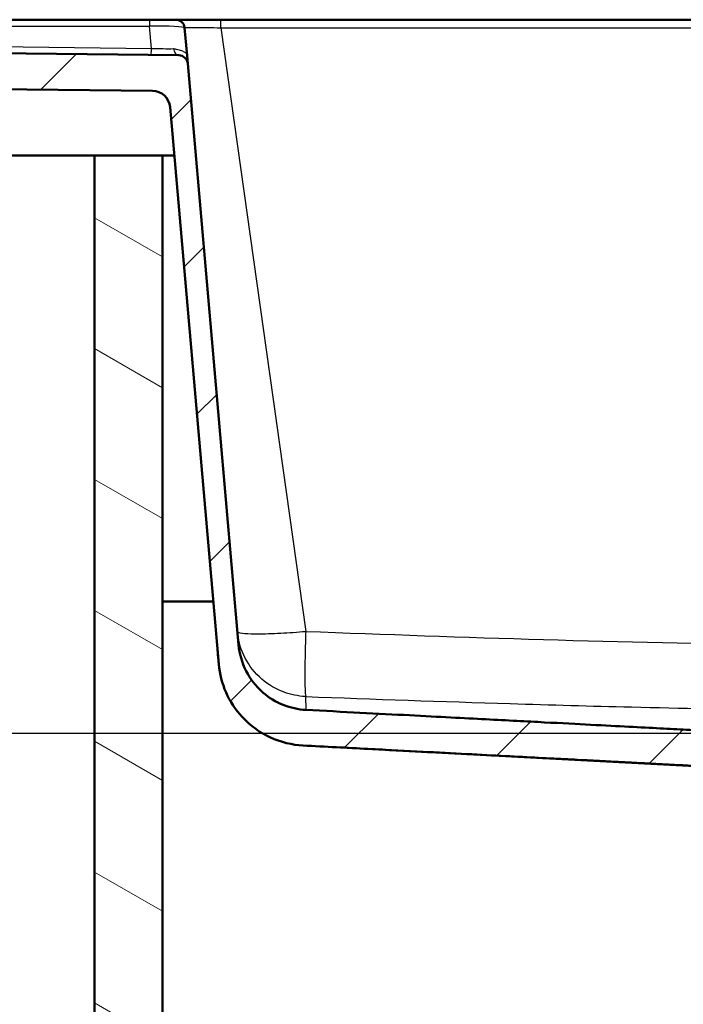
# Model space of a CAD drawing. Units: millimetres. Extents: x 0 to 2100, y 0 to 3962.
# Drawn here: x 837 to 1022, y 1484 to 1760 of the extents above; entities that cross this region are included whole.
import ezdxf

# ---------------------------------------------------------------- set-up
doc = ezdxf.new("R2010")
doc.units = ezdxf.units.MM
doc.header["$LTSCALE"] = 10
for name, color, linetype, lineweight in [('Dimensions(ISO)', 7, 'Continuous', 25), ('Hatch', 7, 'Continuous', 9), ('Visible Edges(ISO)', 7, 'Continuous', 50), ('Visible Tangent Edges(ISO)', 7, 'Continuous', 25)]:
    doc.layers.add(name, color=color, linetype=linetype, lineweight=lineweight)
doc.styles.add('Text_3.5mm', font='arial.ttf', dxfattribs={"width": 0.9})
doc.dimstyles.new('KS-STANDARD', dxfattribs={"dimscale": 10, "dimtxt": 3.5, "dimasz": 2.5, "dimexe": 3.175, "dimexo": 0, "dimgap": 0.8, "dimtad": 1, "dimdec": 1, "dimrnd": 1e-08, "dimtxsty": 'Text_3.5mm', "dimcen": 0.09, "dimdle": 10, "dimclrd": 7, "dimclre": 7, "dimclrt": 7, "dimadec": 0, "dimazin": 2, "dimtfac": 0.714286, "dimtdec": 4, "dimtmove": 0, "dimatfit": 3, "dimfxl": 1, "dimtolj": 1, "dimlwd": 25, "dimlwe": 25, "dimarcsym": 0})

# ---------------------------------------------------------------- blocks, each defined once
blk = doc.blocks.new('*D8')
at = {"layer": 'Defpoints', "color": 0, "linetype": 'Continuous', "transparency": 16777216}
for p in [(542.75, 1760.09), (322.75, 1560.11), (1043.93, 1560.11)]:
    blk.add_point(p, dxfattribs=at)
at = {"layer": 'Dimensions(ISO)', "color": 7, "linetype": 'Continuous', "lineweight": 25, "transparency": 16777216}
for p, q in [((542.75, 1760.09), (291, 1760.09)), ((322.75, 1735.09), (322.75, 1585.11)), ((1043.93, 1560.11), (291, 1560.11))]:
    blk.add_line(p, q, dxfattribs=at)
at = {"layer": 'Dimensions(ISO)', "color": 7, "linetype": 'Continuous', "transparency": 16777216}
for points in [[(318.58, 1735.09), (326.91, 1735.09), (322.75, 1760.09)], [(318.58, 1585.11), (326.91, 1585.11), (322.75, 1560.11)]]:
    blk.add_solid(points, dxfattribs=at)
at = {"layer": 'Dimensions(ISO)', "color": 7, "linetype": 'Continuous', "lineweight": 25, "transparency": 16777216, "insert": (296.88, 1625.09), "char_height": 35, "attachment_point": 4, "rotation": 90, "style": 'Text_3.5mm'}
blk.add_mtext('\\A1;200', dxfattribs=at)

msp = doc.modelspace()

# ---------------------------------------------------------------- hatches: boundary and pattern name
at = {"layer": 'Hatch'}
h = msp.add_hatch(dxfattribs=at)
h.set_pattern_fill('ANSI31', color=256, scale=254, style=0)
h.set_pattern_definition([(45, (0, 0), (-22.45064, 22.45064), [])])
edge = h.paths.add_edge_path()
edge.add_line((1046.74, 1547.69), (1046.76, 1548.41))
edge.add_spline(control_points=[(1046.76, 1548.41), (1046.76, 1548.42), (1046.77, 1548.43), (1046.77, 1548.46), (1046.78, 1548.47), (1046.8, 1548.49), (1046.81, 1548.49), (1046.84, 1548.5), (1046.85, 1548.51), (1046.86, 1548.51)], knot_values=[0.000344, 0.000344, 0.000344, 0.000344, 0.003676, 0.003676, 0.007394, 0.007394, 0.011165, 0.011165, 0.01498, 0.01498, 0.01498, 0.01498], degree=3, periodic=0)
edge.add_line((1046.86, 1548.51), (1059.67, 1548.51))
edge.add_line((1059.67, 1548.51), (1059.27, 1554.03))
edge.add_spline(control_points=[(1059.27, 1554.03), (1059.26, 1554.14), (1059.24, 1554.25), (1059.15, 1554.46), (1059.06, 1554.58), (1058.88, 1554.75), (1058.76, 1554.84), (1058.6, 1554.9), (1058.55, 1554.92), (1058.51, 1554.93)], knot_values=[0.308327, 0.308327, 0.308327, 0.308327, 0.338136, 0.338136, 0.37543, 0.37543, 0.413563, 0.413563, 0.426974, 0.426974, 0.426974, 0.426974], degree=3, periodic=0)
edge.add_spline(control_points=[(1058.51, 1554.93), (1053.23, 1556.29), (1046.62, 1558.03)], knot_values=[0, 0, 0, 1.228076, 1.228076, 1.228076], weights=[1, 1.006733, 1], degree=2, periodic=0)
edge.add_spline(control_points=[(1046.62, 1558.03), (1046.58, 1558.04), (1046.53, 1558.05), (1046.38, 1558.12), (1046.25, 1558.2), (1046.16, 1558.28)], knot_values=[0.4745, 0.4745, 0.4745, 0.4745, 0.487567, 0.487567, 0.524819, 0.524819, 0.524819, 0.524819], degree=3, periodic=0)
edge.add_spline(control_points=[(1046.16, 1558.28), (1045.39, 1559.04), (1044.59, 1559.83)], knot_values=[0, 0, 0, 0.220407, 0.220407, 0.220407], weights=[1, 1.000091, 1], degree=2, periodic=0)
edge.add_spline(control_points=[(1044.59, 1559.83), (1044.5, 1559.91), (1044.38, 1559.99), (1044.16, 1560.08), (1044.04, 1560.11), (1043.93, 1560.11)], knot_values=[0.370116, 0.370116, 0.370116, 0.370116, 0.40701, 0.40701, 0.439518, 0.439518, 0.439518, 0.439518], degree=3, periodic=0)
edge.add_spline(control_points=[(1043.93, 1560.11), (1042.49, 1560.19), (1009.67, 1561.88), (916.78, 1566.73)], knot_values=[34.807215, 34.807215, 34.807215, 34.963262, 37.215702, 37.215702, 37.215702], weights=[2.75798, 2.704978, 1.879044, 1.000244], degree=2, periodic=0)
edge.add_spline(control_points=[(916.78, 1566.73), (914.59, 1566.85), (912.42, 1567.33), (908.34, 1568.96), (906.45, 1570.12), (902.62, 1573.41), (901.08, 1575.55), (898.78, 1580.03), (898.12, 1582.56), (897.91, 1584.96)], knot_values=[-2.260393, -2.260393, -2.260393, -2.260393, -1.796351, -1.796351, -1.330662, -1.330662, -0.723095, -0.723095, -0.000532, -0.000532, -0.000532, -0.000532], degree=3, periodic=0)
edge.add_line((897.91, 1584.96), (883.66, 1747.84))
edge.add_ellipse((881.17, 1747.62), major_axis=(-0.22, 2.49), ratio=1, start_angle=270, end_angle=354.3471)
edge.add_line((881.2, 1750.12), (536.1, 1754.05))
edge.add_ellipse((536.13, 1756.55), major_axis=(-2.5, 0.03), ratio=1, start_angle=15.6529, end_angle=90, ccw=False)
edge.add_line((533.71, 1755.91), (533.09, 1758.24))
edge.add_ellipse((530.67, 1757.59), major_axis=(-0.65, 2.41), ratio=1, start_angle=270, end_angle=345)
edge.add_line((530.67, 1760.09), (526.19, 1760.09))
edge.add_line((526.19, 1760.09), (526.02, 1759.09))
edge.add_line((526.02, 1759.09), (509.17, 1759.09))
edge.add_line((509.17, 1759.09), (508.99, 1760.09))
edge.add_line((508.99, 1760.09), (506.88, 1760.09))
edge.add_ellipse((506.88, 1756.09), major_axis=(-4, 0), ratio=1, start_angle=270, end_angle=356)
edge.add_line((502.89, 1756.37), (502.59, 1752.09))
edge.add_line((502.59, 1752.09), (512.59, 1752.09))
edge.add_line((512.59, 1752.09), (514.59, 1752.09))
edge.add_line((514.59, 1752.09), (514.59, 1750.09))
edge.add_line((514.59, 1750.09), (523.33, 1750.09))
edge.add_ellipse((523.33, 1745.09), major_axis=(5, 0), ratio=1, start_angle=23.3794, end_angle=90, ccw=False)
edge.add_ellipse((532.51, 1749.06), major_axis=(1.98, -4.59), ratio=1, start_angle=270, end_angle=336.1588)
edge.add_line((532.47, 1744.06), (873.78, 1740.17))
edge.add_ellipse((873.73, 1735.17), major_axis=(5, -0.06), ratio=1, start_angle=5.6529, end_angle=90, ccw=False)
edge.add_line((878.71, 1735.61), (892.36, 1579.54))
edge.add_spline(control_points=[(892.36, 1579.54), (892.6, 1576.81), (893.29, 1574.12), (895.51, 1569.1), (897.04, 1566.77), (901.32, 1562.14), (904.06, 1560.3), (909.76, 1557.63), (912.95, 1556.92), (915.96, 1556.76)], knot_values=[-2.825307, -2.825307, -2.825307, -2.825307, -2.245407, -2.245407, -1.663547, -1.663547, -0.90406, -0.90406, -0.000336, -0.000336, -0.000336, -0.000336], degree=3, periodic=0)
edge.add_spline(control_points=[(915.96, 1556.76), (977.46, 1553.54), (1024.11, 1551.12), (1035.29, 1550.54)], knot_values=[0.000064, 0.000064, 0.000064, 1.142834, 1.998619, 1.998619, 1.998619], weights=[1.00005, 1.446034, 2.178304, 2.476568], degree=2, periodic=0)
edge.add_spline(control_points=[(1035.29, 1550.54), (1035.52, 1550.53), (1035.77, 1550.5), (1036.11, 1550.43), (1036.19, 1550.41), (1036.28, 1550.39)], knot_values=[0.772519, 0.772519, 0.772519, 0.772519, 0.841106, 0.841106, 0.865636, 0.865636, 0.865636, 0.865636], degree=3, periodic=0)
edge.add_spline(control_points=[(1036.28, 1550.39), (1041.43, 1549.1), (1045.87, 1547.99)], knot_values=[0, 0, 0, 0.988536, 0.988536, 0.988536], weights=[1, 1.002938, 1], degree=2, periodic=0)
edge.add_spline(control_points=[(1045.87, 1547.99), (1046.12, 1547.93), (1046.36, 1547.85), (1046.63, 1547.74), (1046.68, 1547.71), (1046.74, 1547.69)], knot_values=[0.867498, 0.867498, 0.867498, 0.867498, 0.938282, 0.938282, 0.955712, 0.955712, 0.955712, 0.955712], degree=3, periodic=0)
edge.add_line((1046.74, 1547.69), (1046.74, 1547.69))
h = msp.add_hatch(dxfattribs=at)
h.set_pattern_fill('ANSI31', color=256, scale=254, angle=105, style=0)
h.set_pattern_definition([(150, (0, 0), (-15.875, -27.4963), [])])
h.paths.add_polyline_path([(1638.59, 1722.09), (1638.59, 966.39), (876.59, 966.39), (876.59, 1722.09), (857.59, 1722.09), (857.59, 947.39), (1657.59, 947.39), (1657.59, 1722.09), (1652.59, 1722.09)])

# ---------------------------------------------------------------- linework, layer by layer
at = {"layer": 'Visible Edges(ISO)'}
for p, q in [((542.75, 1760.09), (872.94, 1760.09)), ((880.3, 1760.09), (872.94, 1760.09)), ((892.92, 1760.09), (1207.27, 1760.09)), ((882.79, 1757.81), (883.47, 1750.1)), ((881.2, 1750.12), (536.1, 1754.05)), ((883.47, 1750.1), (883.66, 1747.84)), ((897.91, 1584.96), (883.66, 1747.84)), ((532.47, 1744.06), (873.78, 1740.17)), ((878.71, 1735.61), (892.36, 1579.54)), ((857.59, 1722.09), (534.59, 1722.09)), ((876.59, 1722.09), (857.59, 1722.09)), ((857.59, 1722.09), (857.59, 947.39)), ((879.89, 1722.09), (876.59, 1722.09)), ((876.59, 966.39), (876.59, 1722.09)), ((876.59, 1597.09), (890.83, 1597.09)), ((1034.23, 1550.54), (915.93, 1556.74))]:
    msp.add_line(p, q, dxfattribs=at)
for centre, radius, end in [((880.3, 1757.59), 2.5, 90), ((881.17, 1747.62), 2.5, 89.3471), ((873.73, 1735.17), 5, 89.3471)]:
    msp.add_arc(centre, radius, 5, end, dxfattribs=at)
for points, knots in [([(880.3, 1760.09), (880.3, 1760.09), (880.62, 1760.09), (881.25, 1760.09), (881.88, 1760.09), (882.82, 1760.09), (883.99, 1760.09), (885.16, 1760.09), (886.57, 1760.09), (888.09, 1760.09), (889.21, 1760.09), (890.41, 1760.09), (891.63, 1760.09), (892.05, 1760.09), (892.49, 1760.09), (892.92, 1760.09)], [0, 0, 0, 0, 0.25, 0.25, 0.25, 0.5, 0.5, 0.5, 0.75082, 0.75082, 0.75082, 0.935026, 0.935026, 0.935026, 1, 1, 1, 1]), ([(916.78, 1566.73), (914.59, 1566.85), (912.42, 1567.33), (908.34, 1568.96), (906.45, 1570.12), (902.62, 1573.41), (901.08, 1575.55), (898.78, 1580.03), (898.12, 1582.56), (897.91, 1584.96)], [-2.260393, -2.260393, -2.260393, -2.260393, -1.796351, -1.796351, -1.330662, -1.330662, -0.723095, -0.723095, -0.000532, -0.000532, -0.000532, -0.000532]), ([(892.36, 1579.54), (892.36, 1579.55), (892.36, 1579.55), (892.36, 1579.61), (892.35, 1579.71), (892.3, 1580.27), (892.23, 1581.09), (892.1, 1582.5), (892.07, 1582.91), (892.03, 1583.33)], [4.699107, 4.699107, 4.699107, 4.699107, 5.148891, 5.148891, 8.358392, 8.358392, 17.987315, 17.987315, 21.484532, 21.484532, 21.484532, 21.484532]), ([(892.36, 1579.54), (892.6, 1576.81), (893.29, 1574.12), (895.51, 1569.1), (897.04, 1566.77), (901.32, 1562.14), (904.06, 1560.3), (909.76, 1557.63), (912.95, 1556.92), (915.96, 1556.76)], [-2.825307, -2.825307, -2.825307, -2.825307, -2.245407, -2.245407, -1.663547, -1.663547, -0.90406, -0.90406, -0.000336, -0.000336, -0.000336, -0.000336])]:
    msp.add_open_spline(points, degree=3, knots=knots, dxfattribs=at)
msp.add_open_spline([(897.58, 1588.73), (897.58, 1588.73), (897.58, 1588.73), (897.58, 1588.73)], degree=3, dxfattribs=at)
for points, weights, knots in [([(1043.93, 1560.11), (1042.49, 1560.19), (1009.67, 1561.88), (916.78, 1566.73)], [2.75797997536, 2.70497803599, 1.87904354833, 1.00024386494], [34.807215, 34.807215, 34.807215, 34.963262, 37.215702, 37.215702, 37.215702]), ([(915.96, 1556.76), (977.46, 1553.54), (1024.11, 1551.12), (1035.29, 1550.54)], [1.00004992459, 1.44603403765, 2.17830407076, 2.47656835247], [0.000064, 0.000064, 0.000064, 1.142834, 1.998619, 1.998619, 1.998619])]:
    msp.add_rational_spline(points, weights, degree=2, knots=knots, dxfattribs=at)
at = {"layer": 'Visible Tangent Edges(ISO)'}
for p, q in [((872.94, 1760.09), (872.94, 1758.24)), ((892.92, 1757.81), (892.92, 1760.09)), ((542.75, 1758.24), (872.94, 1758.24)), ((873.48, 1752.06), (872.94, 1758.24)), ((892.92, 1757.81), (916.7, 1588.73)), ((892.92, 1757.81), (1207.27, 1757.81)), ((543.39, 1755.82), (873.48, 1752.06)), ((915.96, 1556.76), (915.96, 1556.76))]:
    msp.add_line(p, q, dxfattribs=at)
for centre, major_axis, ratio, start_param, end_param in [((872.77, 1757.59), (-10.02, -0.22), 0.064197, 3.145823, 4.694059), ((873.48, 1752.71), (-0.03, -2.5), 0.003053, 0, 1.309014), ((873.2, 1752.71), (-10.07, 0.37), 0.063499, 1.601245, 2.272404), ((881.23, 1752.62), (-0.03, -2.5), 0.638781, 4.975732, 6.283186)]:
    msp.add_ellipse(centre, major_axis=major_axis, ratio=ratio, start_param=start_param, end_param=end_param, dxfattribs=at)
for points, knots in [([(882.79, 1757.81), (882.79, 1757.86), (883.04, 1757.89), (883.54, 1757.92), (884.05, 1757.94), (884.8, 1757.95), (885.74, 1757.95), (886.68, 1757.95), (887.81, 1757.94), (889.03, 1757.92), (890.25, 1757.89), (891.59, 1757.86), (892.92, 1757.81)], [0, 0, 0, 0, 0.250854, 0.250854, 0.250854, 0.5, 0.5, 0.5, 0.750797, 0.750797, 0.750797, 1, 1, 1, 1]), ([(879.68, 1751.99), (879.75, 1751.98), (879.82, 1751.96), (879.89, 1751.95), (879.97, 1751.94), (880.03, 1751.93), (880.1, 1751.91), (880.24, 1751.89), (880.38, 1751.86), (880.51, 1751.83), (880.77, 1751.78), (881.01, 1751.72), (881.24, 1751.65), (881.47, 1751.59), (881.68, 1751.52), (881.88, 1751.45), (882.08, 1751.37), (882.26, 1751.3), (882.42, 1751.22), (882.42, 1751.22), (882.42, 1751.22), (882.42, 1751.22), (882.75, 1751.05), (883, 1750.88), (883.18, 1750.69), (883.29, 1750.56), (883.37, 1750.43), (883.42, 1750.3), (883.44, 1750.23), (883.46, 1750.16), (883.47, 1750.1)], [0, 0, 0, 0, 0.0315797, 0.0315797, 0.0315797, 0.0631048, 0.0631048, 0.0631048, 0.1260097, 0.1260097, 0.1260097, 0.2513646, 0.2513646, 0.2513646, 0.3763469, 0.3763469, 0.3763469, 0.5, 0.5, 0.5, 0.5012304, 0.5012304, 0.5012304, 0.7526116, 0.7526116, 0.7526116, 0.9172323, 0.9172323, 0.9172323, 0.9999999, 0.9999999, 0.9999999, 0.9999999]), ([(916.75, 1570.47), (916.45, 1570.49), (916.15, 1570.5), (915.85, 1570.53), (913.75, 1570.71), (911.76, 1571.21), (909.96, 1571.95), (907.52, 1572.95), (905.42, 1574.37), (903.72, 1575.98), (901.77, 1577.84), (900.35, 1579.94), (899.38, 1582.02), (898.29, 1584.35), (897.77, 1586.66), (897.58, 1588.73)], [0.0000857, 0.0000857, 0.0000857, 0.0000857, 0.0246013, 0.0246013, 0.0246013, 0.1966088, 0.1966088, 0.1966088, 0.4302535, 0.4302535, 0.4302535, 0.6984372, 0.6984372, 0.6984372, 0.9996541, 0.9996541, 0.9996541, 0.9996541]), ([(897.58, 1588.73), (897.6, 1588.54), (898.02, 1588.36), (898.97, 1588.24), (899.77, 1588.14), (900.95, 1588.07), (902.46, 1588.05), (902.71, 1588.05), (902.97, 1588.05), (903.23, 1588.05), (905.09, 1588.05), (907.35, 1588.12), (909.69, 1588.24), (912.03, 1588.36), (914.45, 1588.54), (916.7, 1588.73)], [0.0000158, 0.0000158, 0.0000158, 0.0000158, 0.25, 0.25, 0.25, 0.4645585, 0.4645585, 0.4645585, 0.5, 0.5, 0.5, 0.75, 0.75, 0.75, 0.9999839, 0.9999839, 0.9999839, 0.9999839]), ([(916.7, 1588.73), (916.63, 1586.66), (916.56, 1584.35), (916.52, 1582.01), (916.48, 1579.93), (916.46, 1577.83), (916.46, 1575.97), (916.47, 1574.73), (916.48, 1573.6), (916.52, 1572.69), (916.53, 1572.42), (916.54, 1572.17), (916.55, 1571.94), (916.6, 1571.1), (916.67, 1570.57), (916.75, 1570.47)], [0.000216, 0.000216, 0.000216, 0.000216, 0.3015081, 0.3015081, 0.3015081, 0.5696918, 0.5696918, 0.5696918, 0.75, 0.75, 0.75, 0.8033689, 0.8033689, 0.8033689, 0.9999142, 0.9999142, 0.9999142, 0.9999142]), ([(916.7, 1588.73), (961.1, 1587.04), (1005.5, 1585.61), (1049.91, 1584.94), (1072.39, 1584.61), (1094.86, 1584.49), (1117.34, 1584.59), (1127.29, 1584.63), (1137.23, 1584.72), (1147.18, 1584.84), (1159.18, 1584.99), (1171.18, 1585.2), (1183.19, 1585.46)], [0.0000005, 0.0000005, 0.0000005, 0.0000005, 0.4999916, 0.4999916, 0.4999916, 0.7529935, 0.7529935, 0.7529935, 0.8649159, 0.8649159, 0.8649159, 0.9999995, 0.9999995, 0.9999995, 0.9999995]), ([(916.78, 1566.73), (916.79, 1566.82), (916.79, 1567.21), (916.79, 1567.81), (916.79, 1568.48), (916.78, 1569.41), (916.75, 1570.47)], [0.5331471, 0.5331471, 0.5331471, 0.5331471, 0.7543748, 0.7543748, 0.7543748, 1, 1, 1, 1]), ([(916.75, 1570.47), (935.82, 1569.75), (954.95, 1569.08), (974, 1568.5), (985.32, 1568.15), (996.62, 1567.83), (1007.96, 1567.55), (1021.89, 1567.21), (1035.82, 1566.93), (1049.76, 1566.72), (1065.11, 1566.49), (1080.47, 1566.36), (1095.83, 1566.33), (1110.48, 1566.3), (1125.13, 1566.36), (1139.78, 1566.52), (1154.13, 1566.67), (1168.47, 1566.91), (1182.82, 1567.22)], [0, 0, 0, 0, 0.215042, 0.215042, 0.215042, 0.342895, 0.342895, 0.342895, 0.5, 0.5, 0.5, 0.673124, 0.673124, 0.673124, 0.838272, 0.838272, 0.838272, 1, 1, 1, 1])]:
    msp.add_open_spline(points, degree=3, knots=knots, dxfattribs=at)

# ---------------------------------------------------------------- dimensions: what is measured, and where the dimension line sits
at = {"layer": 'Dimensions(ISO)', "color": 7, "linetype": 'Continuous', "lineweight": 25}
dim = msp.add_linear_dim(base=(322.75, 1560.11), p1=(542.75, 1760.09), p2=(1043.93, 1560.11), angle=90, dimstyle='KS-STANDARD', override={"dimgap": 0.8, "dimdec": 1, "dimtol": 0, "dimlim": 0, "dimtp": 0, "dimtm": 0, "dimtdec": 4, "dimtofl": 0, "dimatfit": 1}, dxfattribs=at)
dim.commit()
dim.dimension.update_dxf_attribs({"geometry": '*D8', "text_midpoint": (322.75, 1660.1), "dimtype": 160})

doc.saveas('drawing.dxf')
